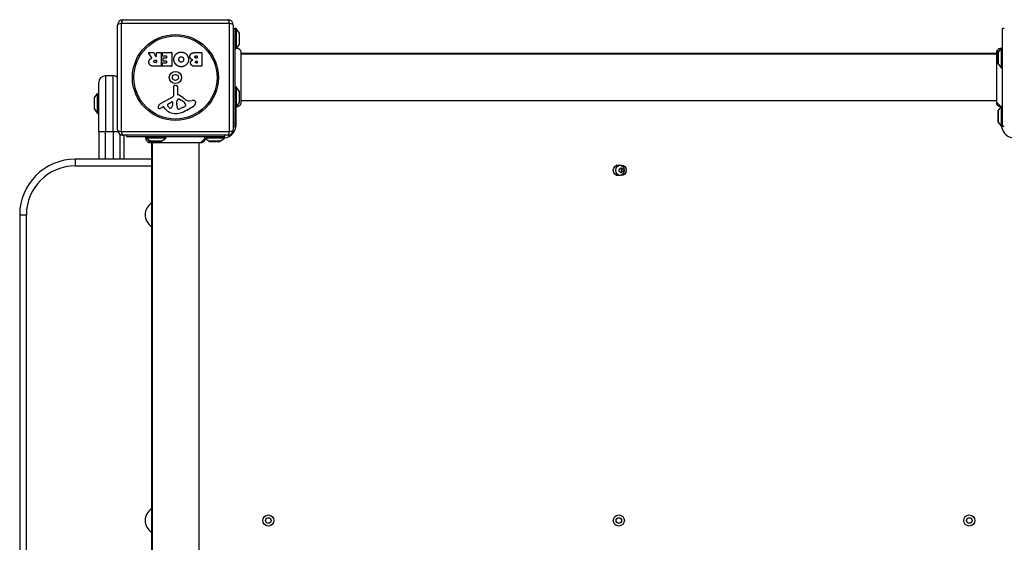
# Model space of a CAD drawing. Units: millimetres. Extents: x -3893 to 4823, y -2534 to 2004.
# Drawn here: x -2466 to -1581, y -20 to 450 of the extents above; entities that cross this region are included whole.
import ezdxf

# ---------------------------------------------------------------- set-up
doc = ezdxf.new("R2010")
doc.units = ezdxf.units.MM
doc.header["$LTSCALE"] = 50
doc.layers.add('SW_Toestellen', color=2, linetype='Continuous')

msp = doc.modelspace()

# ---------------------------------------------------------------- linework, layer by layer
at = {"layer": 'SW_Toestellen'}
for p, q in [((-2377.749999999998, 351.5000000000009), (-2377.749999999998, 445.5)), ((-2374.404929577464, 447.1549295774657), (-2374.404929577464, 349.8450704225361)), ((-2277.095070422534, 447.1549295774657), (-2374.404929577464, 447.1549295774657)), ((-2372.749999999999, 450.5), (-2278.749999999999, 450.5)), ((-2277.095070422534, 349.8450704225361), (-2277.095070422534, 447.1549295774657)), ((-2273.749999999999, 445.5), (-2273.749999999999, 351.5000000000009)), ((-2273.749999999998, 442.5000000000009), (-2272.249999999998, 442.5000000000009)), ((-2272.249999999998, 442.5000000000009), (-2272.249999999998, 354.5000000000018)), ((-2271.249999999999, 442.5000000000018), (-2272.249999999997, 442.5000000000018)), ((-2271.249999999998, 442.5000000000018), (-2271.249999999998, 424.7125613218886)), ((-2268.348769089318, 438.5983517325503), (-2271.249999999998, 442.5000000000009)), ((-1582.25, 354.5000000000018), (-1582.25, 442.5000000000009)), ((-1580.75, 442.5000000000009), (-1582.25, 442.5000000000009)), ((-2272.249999999998, 439.1249793590505), (-2272.249999999998, 424.5000000000009)), ((-2268.348769089318, 438.5983517325503), (-2268.348769089318, 428.4016482674533)), ((-2268.249999999998, 428.7000000000016), (-2268.249999999998, 438.300000000002)), ((-2268.348769089318, 428.4016482674533), (-2271.020936651757, 424.8080501495142)), ((-1586.151230910679, 421.0983517325494), (-1583.249999999999, 425.0000000000009)), ((-1583.249999999999, 407), (-1583.249999999999, 425.0000000000009)), ((-1583.249999999999, 425.0000000000009), (-1582.249999999999, 425.0000000000009)), ((-2347.125975163784, 416.0345390785096), (-2349.876541704909, 420.5843483946546)), ((-2349.705387297879, 420.8878190134501), (-2345.26846477115, 420.887819013451)), ((-2345.092545883548, 420.7829638766043), (-2343.301440564529, 417.4712847711289)), ((-2342.925521676926, 417.5664296342829), (-2342.925521676926, 420.6878190134512)), ((-2342.725521676927, 420.8878190134519), (-2338.874945662807, 420.8878190134519)), ((-2338.674945662808, 420.6878190134521), (-2338.674945662806, 408.7993690107814)), ((-2337.44725885764, 417.8912005396187), (-2337.44725885764, 420.6878190134521)), ((-2337.24725885764, 420.8878190134528), (-2329.285090241307, 420.8878190134537)), ((-2333.697813569316, 417.6912005396198), (-2337.247258857639, 417.6912005396189)), ((-2336.914489112, 413.3163298977206), (-2336.914489112, 416.1129483715531)), ((-2336.714489112, 416.3129483715538), (-2333.697813569316, 416.3129483715538)), ((-2333.497813569316, 416.5129483715536), (-2333.497813569316, 417.49120053962)), ((-2329.085090241309, 420.6878190134539), (-2329.085090241307, 408.7993690107833)), ((-2307.855374072698, 420.8878190134574), (-2302.13699711571, 420.8878190134583)), ((-2307.253112621106, 417.9807493144281), (-2306.364409227845, 417.9807493144281)), ((-2306.364409227845, 416.0233995967546), (-2307.183620915152, 416.0233995967546)), ((-2306.164409227844, 417.7807493144273), (-2306.164409227844, 416.2233995967545)), ((-2301.93699711571, 420.6878190134576), (-2301.936997115708, 408.7993690107878)), ((-1587.616116523515, 420), (-2266.883883476482, 420)), ((-1587.616116523515, 419.5000000000018), (-2266.883883476483, 419.5000000000018)), ((-1586.249999999999, 420.8000000000011), (-1586.249999999999, 411.2000000000007)), ((-1586.151230910679, 410.9016482674524), (-1586.151230910679, 421.0983517325494)), ((-2338.874945662806, 408.5993690107816), (-2345.010272855511, 408.5993690107798)), ((-2343.944733364236, 414.0081401241141), (-2343.125521676925, 414.0081401241141)), ((-2343.125521676925, 411.8886430925513), (-2343.875241658281, 411.8886430925513)), ((-2342.925521676925, 413.8081401241152), (-2342.925521676925, 412.0886430925511)), ((-2337.331439347717, 408.7993690107814), (-2337.331439347718, 411.5844055336229)), ((-2337.131439347717, 411.7844055336227), (-2333.697813569315, 411.7844055336236)), ((-2329.285090241307, 408.5993690107825), (-2337.131439347716, 408.5993690107816)), ((-2333.697813569316, 413.1163298977208), (-2336.714489112, 413.1163298977199)), ((-2333.497813569316, 411.9844055336234), (-2333.497813569316, 412.9163298977201)), ((-2302.136997115708, 408.5993690107871), (-2308.550291132226, 408.5993690107862)), ((-2306.998309699278, 413.1742396526852), (-2306.34124532586, 413.1742396526852)), ((-2306.34124532586, 411.5064387098164), (-2306.928817993326, 411.5064387098164)), ((-2306.14124532586, 412.9742396526854), (-2306.141245325859, 411.7064387098162)), ((-1586.151230910679, 410.9016482674524), (-1583.249999999999, 407)), ((-2388.749999999998, 399.9999999999991), (-2388.749999999998, 349.9999999999991)), ((-2381.749999999997, 399.9999999999991), (-2388.749999999997, 399.9999999999991)), ((-2381.749999999997, 349.9999999999991), (-2381.749999999997, 399.9999999999991)), ((-1583.249999999999, 407.0000000000009), (-1582.249999999999, 407.0000000000009)), ((-2394.749999999998, 349.9999999999991), (-2394.749999999998, 393.9999999999991)), ((-2327.280121088449, 382.3483632264888), (-2327.337116951163, 390.7002357699312)), ((-2326.316398239278, 391.6021872950569), (-2325.029666095501, 391.4336866659369)), ((-2323.981494026423, 390.239304876678), (-2323.981494026422, 383.498624625473)), ((-2271.249999999999, 390.0000000000009), (-2272.249999999997, 390.0000000000009)), ((-2271.249999999998, 390.0000000000018), (-2271.249999999998, 372.0000000000009)), ((-2268.348769089318, 386.0983517325494), (-2271.249999999998, 390.0000000000009)), ((-2398.651230910677, 380.0983517325476), (-2395.749999999997, 383.9999999999991)), ((-2395.749999999997, 365.9999999999991), (-2395.749999999997, 384)), ((-2395.749999999997, 384), (-2394.749999999997, 384)), ((-2339.125024397406, 374.949917072583), (-2328.061716288061, 381.0179011843347)), ((-2268.348769089318, 386.0983517325494), (-2268.348769089318, 375.9016482674533)), ((-2268.249999999998, 376.2000000000007), (-2268.249999999998, 385.800000000002)), ((-2398.749999999997, 379.8000000000002), (-2398.749999999997, 370.1999999999989)), ((-2398.651230910677, 369.9016482674515), (-2398.651230910677, 380.0983517325476)), ((-2336.761528632625, 372.014438313382), (-2337.696179918041, 371.5018023916591)), ((-2335.018682290311, 370.3936998481322), (-2336.270613190952, 371.9195148958015)), ((-2332.485405483534, 374.3646941251764), (-2329.018543925299, 376.5728036005457)), ((-2328.296267369953, 376.1622818617261), (-2328.381891707828, 373.3095357492221)), ((-2324.611915421675, 373.9537063263797), (-2324.611915421675, 375.1886989926479)), ((-2324.604357114847, 375.401926026504), (-2324.493536734865, 376.9631361190723)), ((-2322.232160788541, 378.9820310397108), (-2320.648441641861, 378.1147084658232)), ((-2316.656754417625, 374.0745092140714), (-2316.656754417625, 373.3072243008219)), ((-2313.165623946026, 377.4922619046647), (-2310.675226804587, 377.8831049560495)), ((-2271.249999999999, 372.0000000000009), (-2272.249999999997, 372.0000000000009)), ((-2268.348769089318, 375.9016482674533), (-2271.249999999998, 372.0000000000018)), ((-2271.249999999999, 356), (-2271.249999999999, 372.0000000000009)), ((-1587.616116523515, 377.5000000000018), (-2266.883883476481, 377.5000000000018)), ((-1586.151230910679, 368.5983517325494), (-1583.508427614942, 372.1524600463945)), ((-1583.249999999999, 354.5000000000009), (-1583.249999999999, 372.2650160316334)), ((-2398.651230910677, 369.9016482674515), (-2395.749999999997, 366)), ((-2395.749999999997, 365.9999999999991), (-2394.749999999997, 365.9999999999991)), ((-2318.479221682623, 371.6938464045979), (-2321.894041215108, 370.2671291077968)), ((-1586.249999999998, 368.300000000002), (-1586.249999999998, 358.7000000000007)), ((-1586.151230910679, 358.4016482674533), (-1586.151230910679, 368.5983517325494)), ((-2273.749999999998, 354.5000000000018), (-2272.249999999998, 354.5000000000018)), ((-2271.25, 356), (-2272.249999999999, 356)), ((-1586.151230910679, 358.4016482674533), (-1583.249999999998, 354.5000000000009)), ((-1583.249999999998, 354.5000000000009), (-1582.249999999999, 354.5000000000009)), ((-1580.75, 354.5000000000009), (-1582.25, 354.5000000000009)), ((-2394.749999999997, 349.9999999999991), (-2394.749999999997, 324.9999999999991)), ((-2394.749999999998, 349.9999999999991), (-2388.749999999998, 349.9999999999991)), ((-2388.749999999997, 324.9999999999991), (-2388.749999999997, 349.9999999999991)), ((-2388.749999999997, 349.9999999999991), (-2381.749999999997, 349.9999999999991)), ((-2381.749999999998, 349.9999999999991), (-2377.519696007084, 349.9999999999991)), ((-2381.749999999997, 349.9999999999991), (-2381.749999999997, 324.9999999999991)), ((-2375.749999999997, 347.4999999999991), (-2375.749999999997, 325)), ((-2374.404929577464, 349.8450704225361), (-2277.095070422534, 349.8450704225361)), ((-2278.749999999999, 346.5000000000009), (-2372.749999999999, 346.5000000000009)), ((-2371.749999999997, 325), (-2371.749999999997, 346.5)), ((-2369.749999999999, 346.5), (-2369.749999999999, 345)), ((-2281.75, 346.5), (-2281.75, 345)), ((-2281.75, 345), (-2369.749999999999, 345)), ((-2352.249999999999, 344.0000000000009), (-2352.249999999999, 345.0000000000009)), ((-2334.25, 344.0000000000009), (-2352.25, 344.0000000000009)), ((-2348.348351732549, 341.0987690893198), (-2352.25, 344.0000000000009)), ((-2338.151648267451, 341.0987690893198), (-2348.348351732549, 341.0987690893198)), ((-2348.05, 341.0000000000018), (-2338.45, 341.0000000000018)), ((-2347.249999999999, 339.6338834764838), (-2347.249999999999, -339.6338834764829)), ((-2346.75, 339.6338834764847), (-2346.75, -339.633883476482)), ((-2338.151648267452, 341.0987690893198), (-2334.25, 344.0000000000009)), ((-2334.25, 344.0000000000009), (-2334.25, 345.0000000000009)), ((-2304.75, 339.6338834764838), (-2304.75, -339.6338834764811)), ((-2281.749999999999, 344.0000000000009), (-2299.515016031632, 344.0000000000009)), ((-2295.848351732546, 341.0987690893198), (-2299.402460046392, 343.7415723850581)), ((-2285.651648267451, 341.0987690893198), (-2295.848351732548, 341.0987690893198)), ((-2295.549999999999, 341.0000000000018), (-2285.949999999998, 341.0000000000018)), ((-2285.651648267451, 341.0987690893198), (-2281.749999999999, 344.0000000000009)), ((-2281.749999999999, 344.0000000000009), (-2281.749999999999, 345.0000000000009)), ((-2347.249999999998, 324.9999999999991), (-2415.749999999996, 324.9999999999991)), ((-2415.749999999996, 324.9999999999991), (-2415.749999999996, 318.9999999999982)), ((-2415.749999999996, 318.9999999999982), (-2347.249999999998, 318.9999999999982)), ((-2465.749999999996, 274.9999999999991), (-2459.749999999996, 274.9999999999991)), ((-2465.749999999996, 274.9999999999991), (-2465.749999999996, -274.9999999999982)), ((-2459.749999999996, -274.9999999999982), (-2459.749999999996, 274.9999999999991))]:
    msp.add_line(p, q, dxfattribs=at)
for centre, radius in [((-2325.749999999999, 398.5000000000009), 38.6648290331903), ((-2325.749999999999, 398.5000000000009), 37.34969879396615), ((-2325.749999999999, 398.5000000000009), 5.500000000000001), ((-2325.749999999999, 398.5000000000009), 2.750000000000001), ((-1927.249999999999, 315), 5), ((-1925.250000000006, 315.0000000000009), 4.749999999999996), ((-2242.25, 0), 5), ((-2242.25, 0), 2.5), ((-1927.249999999999, 0), 5), ((-1927.249999999999, 0), 2.5), ((-1612.249999999999, 0), 5), ((-1612.249999999999, 0), 2.5)]:
    msp.add_circle(centre, radius, dxfattribs=at)
for centre, radius, start, end in [((-2372.749999999999, 445.5), 5.000000000000001, 90, 180), ((-2278.749999999999, 445.5), 4.999999999999992, 0, 90), ((-2268.749999999998, 438.300000000002), 0.4999999999999988, 0, 36.63416376679728), ((-2268.749999999998, 428.7000000000016), 0.4999999999999993, 323.3658362332027, 0), ((-2349.705387297879, 420.6878190134503), 0.2000000000000032, 90, 211.1548691638169), ((-2345.26846477115, 420.6878190134512), 0.200000000000018, 28.40652063576063, 90), ((-2343.125521676926, 417.5664296342829), 0.2000000000000017, 208.4065206357606, 0), ((-2342.725521676927, 420.6878190134512), 0.199999999999998, 90, 180), ((-2338.874945662807, 420.6878190134521), 0.2000000000000002, 0, 90), ((-2337.24725885764, 420.6878190134521), 0.199999999999998, 90, 180), ((-2337.247258857639, 417.8912005396187), 0.199999999999998, 180, 270), ((-2336.714489112, 416.1129483715531), 0.2000000000000025, 90, 180), ((-2333.697813569316, 417.49120053962), 0.2000000000000002, 0, 90), ((-2333.697813569316, 416.5129483715536), 0.199999999999998, 270, 0), ((-2329.285090241307, 420.687819013453), 0.1999999999999958, 0, 90), ((-2306.364409227845, 417.7807493144273), 0.199999999999998, 0, 90), ((-2306.364409227845, 416.2233995967545), 0.199999999999998, 270, 0), ((-2302.13699711571, 420.6878190134576), 0.2000000000000002, 0, 90), ((-1585.749999999999, 420.8000000000011), 0.5000000000000006, 143.3658362332027, 180), ((-2343.125521676925, 413.8081401241152), 0.199999999999998, 0, 90), ((-2343.125521676925, 412.0886430925511), 0.199999999999998, 270, 0), ((-2338.874945662806, 408.7993690107814), 0.199999999999998, 270, 0), ((-2337.131439347717, 411.5844055336229), 0.199999999999998, 90, 180), ((-2337.131439347716, 408.7993690107814), 0.199999999999998, 180, 270), ((-2336.714489112, 413.3163298977206), 0.199999999999998, 180, 270), ((-2333.697813569315, 412.9163298977201), 0.2000000000000002, 0, 90), ((-2333.697813569315, 411.9844055336234), 0.2000000000000002, 270, 0), ((-2329.285090241307, 408.7993690107833), 0.1999999999999997, 270, 0), ((-2306.34124532586, 412.9742396526854), 0.199999999999998, 0, 90), ((-2306.34124532586, 411.7064387098162), 0.199999999999998, 270, 0), ((-2302.136997115708, 408.7993690107878), 0.2000000000000002, 270, 0), ((-1585.749999999999, 411.2000000000016), 0.5000000000000006, 180, 216.6341637667973), ((-2388.749999999998, 393.9999999999991), 6.000000000000004, 90, 180), ((-2381.749999999997, 394), 5.999999999999857, 48.18968510424056, 90), ((-2326.433703587486, 390.7064009531014), 0.903434400027584, 82.53943425713801, 180.3909987458668), ((-2325.186073226444, 390.2393048766771), 1.204579200021325, 0, 82.53943425713801), ((-2328.785810027897, 382.3380879212036), 1.505724000033372, 298.7438113037921, 0.390998745814745), ((-2323.5297768265, 383.498624625473), 0.4517171999215737, 180, 248.8339507714554), ((-2329.702234547108, 367.5570672836629), 16.64309150900823, 48.82226944454877, 68.83395077150391), ((-2268.749999999998, 385.800000000002), 0.4999999999999982, 0, 36.63416376679728), ((-2398.249999999997, 379.8000000000002), 0.4999999999999992, 143.3658362332027, 180), ((-2340.026895187614, 371.8940434721117), 1.270807792154983, 162.1674176227483, 252.717933228409), ((-2334.718317670859, 370.18631506776), 6.847305936548691, 157.3888248613344, 162.1674176227483), ((-2337.04342898778, 371.1546976139343), 4.328594481893519, 118.7438113037921, 157.3888248613344), ((-2336.573264260364, 371.6711897619725), 0.3914882398069633, 39.36887047025836, 118.7438113037921), ((-2332.025301773405, 373.6423042784591), 0.8564709654826909, 122.4938288108481, 202.4005613875943), ((-2328.166122412616, 375.23298746409), 5.030622176901486, 202.4005613875744, 236.4074781490278), ((-2331.320134206244, 373.3977262360459), 2.939565706266776, 308.9493303922958, 358.2808001241896), ((-2328.766055805472, 376.1763824238324), 0.4700000000000036, 358.2808001241896, 122.4938288108041), ((-2321.600467421276, 375.1886989926488), 3.011448000398548, 175.9397471333832, 180), ((-2315.374116344897, 374.2268274307344), 9.241835689979322, 181.6934909711387, 202.3905296741978), ((-2321.457994092348, 376.7476622435852), 3.04318059364926, 151.6276952660014, 175.9397471333832), ((-2322.647378779059, 377.3900173421116), 1.691420257795978, 88.15445975189533, 151.6276952660014), ((-2322.618831523051, 378.2759755718344), 0.8050022239992047, 61.29271703461006, 88.15445975189533), ((-2326.369203372499, 367.6686758602118), 11.90994172849828, 37.86860898732117, 61.29271703463509), ((-2331.826133605377, 400.9588697146282), 35.79469920645959, 288.8322576500574, 311.0230243778047), ((-2306.148580853553, 394.4832985814855), 19.13115249725609, 228.8222694445487, 239.4321876509358), ((-2320.599344171726, 376.7683175021857), 5.499561463340606, 292.6752534618449, 307.5187321398097), ((-2318.313325036054, 373.7911352450355), 1.745963498594509, 307.5187321398097, 339.0674783873408), ((-2318.131240794907, 374.0745092140714), 1.474486377282124, 0, 37.86860898732117), ((-2317.048242657624, 373.3072243008219), 0.3914882399988652, 339.0674783873408, 0), ((-2313.799309860819, 381.5300197340039), 4.087180706427395, 239.4321876509358, 278.9192497707307), ((-2310.019234582947, 373.7032144660079), 4.23105309628609, 68.97886120426736, 98.91924977073074), ((-2309.133375755259, 376.008413194887), 1.761501104077664, 356.8903496098139, 68.97886120426736), ((-2310.168340244035, 376.0646397010814), 2.797991776020725, 311.0230243778047, 356.8903496098659), ((-2268.749999999998, 376.2000000000007), 0.4999999999999993, 323.3658362332027, 0), ((-2398.249999999997, 370.1999999999989), 0.4999999999999991, 180, 216.6341637667973), ((-2340.043736173238, 371.8399136257231), 1.214118647984026, 252.7179332283438, 276.8811068990218), ((-2340.234977450365, 373.4246276026724), 2.810330292727826, 276.8811068990736, 290.2655177502115), ((-2343.292118662601, 381.7044649813961), 11.63653102745226, 290.2655177502115, 298.7438113037921), ((-2325.947701184757, 377.8364377884309), 11.73358624911002, 219.368870470185, 272.1302349114176), ((-2330.257942187021, 372.0836539038755), 1.249879942618865, 236.4074781490278, 308.9493303923692), ((-2326.193462092514, 384.4434903322763), 18.34520796703338, 272.1302349114176, 288.8322576500574), ((-2322.955214671296, 371.1035900286497), 1.042587937635609, 202.3905296741496, 268.8881111608121), ((-2322.923621071259, 372.7314080584483), 2.67071253166968, 268.8881111608121, 292.6752534618449), ((-1585.749999999999, 368.3000000000011), 0.5000000000000011, 143.3658362332027, 180), ((-2283.249999999999, 356), 12.00000000000001, 277.1807557814561, 0), ((-1585.749999999999, 358.7000000000007), 0.5000000000000009, 180, 216.6341637667973), ((-1571.25, 356), 12.00000000000012, 187.1807557814561, 270), ((-2372.749999999999, 351.5000000000009), 5.000000000000001, 180, 270), ((-2278.749999999999, 351.5000000000009), 4.999999999999992, 270, 0), ((-2348.05, 341.5000000000009), 0.5000000000000006, 233.3658362332028, 270), ((-2338.45, 341.5000000000009), 0.5000000000000006, 270, 306.6341637667973), ((-2295.549999999999, 341.5000000000009), 0.5000000000000011, 233.3658362332028, 270), ((-2285.949999999998, 341.5000000000009), 0.5000000000000008, 270, 306.6341637667973), ((-2415.749999999996, 274.9999999999991), 49.99999999999975, 90, 180), ((-2415.749999999996, 274.9999999999991), 43.99999999999982, 90, 180), ((-1926.34025208745, 315.6294573361702), 0.7119999999999977, 115.9507343398586, 184.0492656601134), ((-1926.34025208745, 314.3705426638307), 0.7119999999999999, 175.9507343398346, 244.0492656601882), ((-1935.232033221836, 315.0000000000009), 8.202033221829767, 355.9507343398346, 4.049265660165366), ((-1930.241016610921, 323.6446943515257), 8.202033221830142, 295.9507343398586, 304.0492656601477), ((-1930.241016610921, 306.3553056484761), 8.202033221829582, 55.95073433985235, 64.0492656601414), ((-1925.250000000006, 316.2589146723412), 0.7119999999999983, 55.95073433985235, 124.0492656601908), ((-1925.250000000006, 313.7410853276606), 0.7119999999999983, 235.9507343398523, 304.0492656601908), ((-1920.258983389092, 323.6446943515257), 8.202033221829936, 235.9507343398523, 244.0492656601414), ((-1920.258983389092, 306.3553056484761), 8.202033221830032, 115.9507343398586, 124.0492656601476), ((-1927.249999999999, 315), 2.499999999999803, 345.6260393986041, 14.37396060139593), ((-1924.159747912562, 315.6294573361702), 0.7119999999999987, 355.9507343398346, 64.04926566018825), ((-1924.159747912562, 314.3705426638307), 0.7119999999999982, 295.9507343398586, 4.049265660113386), ((-1915.267966778177, 315.0000000000009), 8.202033221829767, 175.9507343398346, 184.0492656601654), ((-2340.749999999997, 275.0000000000009), 12.32499999999998, 121.8288293732108, 238.1711706267892), ((-2340.749999999997, 9.094947017729282e-13), 12.32499999999998, 121.8288293732108, 238.1711706267892)]:
    msp.add_arc(centre, radius, start, end, dxfattribs=at)
for centre, major_axis, ratio, start_param, end_param in [((-2372.749999999999, 445.5), (-4.99999999999999, 2.775557561562891e-14), 0.3507560358910565, 5.049737169566233, 6.28318530717958), ((-2372.749999999999, 445.5), (-3.642919299551294e-14, 4.999999999999988), 0.3507560358910595, 0, 1.233448137613346), ((-2278.749999999999, 445.5), (8.74300631892311e-15, 5.000000000000001), 0.3507560358910577, 5.049737169566233, 6.283185307179571), ((-2278.749999999999, 445.5), (4.999999999999968, 2.29850860566927e-14), 0.3507560358910591, 0, 1.233448137613348), ((-2372.749999999999, 351.5000000000009), (-5.000000000000004, 1.170938346284345e-14), 0.3507560358910575, 0, 1.233448137613354), ((-2372.749999999999, 351.5000000000009), (-2.650657471292561e-14, -5.000000000000001), 0.3507560358910582, 5.049737169566239, 6.283185307179604), ((-2278.749999999999, 351.5000000000009), (1.778091562876227e-14, -5.000000000000009), 0.3507560358910599, 0, 1.233448137613348), ((-2278.749999999999, 351.5000000000009), (5.000000000000009, 7.771561172376096e-15), 0.3507560358910566, 5.049737169566232, 6.283185307179575)]:
    msp.add_ellipse(centre, major_axis=major_axis, ratio=ratio, start_param=start_param, end_param=end_param, dxfattribs=at)
for points, knots in [([(-2271.249999999999, 424.7125613218877), (-2271.167407434159, 424.749454408694), (-2271.104168204254, 424.7751225541269), (-2271.048513492347, 424.7973099835808), (-2271.03646105252, 424.8020143999556), (-2271.025678719429, 424.8062125735423), (-2271.023283429654, 424.8071409037193), (-2271.021295445132, 424.8079112632995), (-2271.0209366667, 424.8080501880895), (-2271.020936658851, 424.8080501678232)], [0.2630768539109303, 0.2630768539109303, 0.2630768539109303, 0.2630768539109303, 0.3611112716293512, 0.3611112716293512, 0.4034408705765987, 0.4034408705765987, 0.4239356695944924, 0.4239356695944924, 0.4355092772024587, 0.4355092772024587, 0.4355092772024587, 0.4355092772024587]), ([(-2271.020936651569, 424.8080501495278), (-2270.60517801793, 424.8407206760157), (-2270.178807659775, 424.8046999965391), (-2269.364982931198, 424.601652805819), (-2268.967363376501, 424.4304564313252), (-2268.256630595333, 423.9744515049842), (-2267.934326103908, 423.6831112419277), (-2267.417403511126, 423.0258721373384), (-2267.21340783594, 422.652860886833), (-2267.015304977178, 422.0739836048151), (-2266.96626007791, 421.8803873466832), (-2266.900886713229, 421.4898132132603), (-2266.884219817841, 421.2915551839169), (-2266.88388598595, 421.0923983643152), (-2266.883884393156, 421.0908678710484), (-2266.883883647868, 421.0890285085397), (-2266.883883562331, 421.0887196393633), (-2266.883883493448, 421.0882563355963), (-2266.88388348039, 421.0881019010058), (-2266.883883477236, 421.0879474664152)], [0.127147855493944, 0.127147855493944, 0.1271478555219895, 0.1271478555219895, 0.2522599429479076, 0.2522599429479076, 0.3787795239290129, 0.3787795239290129, 0.5055924164224741, 0.5055924164224741, 0.6296290778005643, 0.6296290778005643, 0.689143304531944, 0.689143304531944, 0.7484312863059411, 0.7484312863059411, 0.7488904343490231, 0.7488904343490231, 0.7489830951038473, 0.7489830951038473, 0.7490294254809878, 0.7490294254809878, 0.7490294254809878, 0.7490294254809878]), ([(-1587.616116519349, 421.0880471778519), (-1587.616116514659, 421.0881448341024), (-1587.616116506008, 421.0882424903548), (-1587.61611632526, 421.0896422301103), (-1587.61611545312, 421.0909443137161), (-1587.616112044322, 421.0937603901493), (-1587.616109259867, 421.0952743831685), (-1587.615115903781, 421.4977983946383), (-1587.545371290698, 421.9039777214539), (-1587.276922797621, 422.6731681462143), (-1587.070552402944, 423.0451330538872), (-1586.549466187649, 423.6994578200683), (-1586.225369086224, 423.9889079459053), (-1585.511674098432, 424.4408414948521), (-1585.112811437638, 424.6097566839144), (-1584.305245919553, 424.8060469392622), (-1583.887274912556, 424.8400899496919), (-1583.452314882518, 424.8059507273128), (-1583.425212238512, 424.8035269785933), (-1583.3981172564, 424.8008081898333)], [0, 0, 0, 0, 2.92968755756497e-05, 2.92968755756497e-05, 0.0004199219304098782, 0.0004199219304098782, 0.0008741204246268911, 0.0008741204246268911, 0.1211774930842206, 0.1211774930842206, 0.245280882336316, 0.245280882336316, 0.3721166428928402, 0.3721166428928402, 0.4987062207370833, 0.4987062207370833, 0.6214402754087148, 0.6214402754087148, 0.629595541467159, 0.629595541467159, 0.629595541467159, 0.629595541467159]), ([(-2347.228101931772, 415.7433580842726), (-2347.203659258184, 415.752346506174), (-2347.181205908548, 415.7660231915388), (-2347.142805520626, 415.8012134499777), (-2347.127225610978, 415.8223905850009), (-2347.105060253101, 415.8695248717968), (-2347.098686717776, 415.8950313940986), (-2347.096386745152, 415.9408499784931), (-2347.098344416251, 415.9606965290068), (-2347.108035053221, 415.999161216896), (-2347.115714339762, 416.0175662868942), (-2347.125975163784, 416.0345390785096)], [0, 0, 0, 0, 0.007812889467739136, 0.007812889467739136, 0.01562577893547775, 0.01562577893547775, 0.02343866840321642, 0.02343866840321642, 0.02938866124650731, 0.02938866124650731, 0.03533865408979855, 0.03533865408979855, 0.03533865408979855, 0.03533865408979855]), ([(-2272.249999999998, 424.5000000000009), (-2272.249999999998, 424.5000000000009), (-2272.249911557413, 424.5000289445206), (-2272.249399360164, 424.5001965193887), (-2272.248746222053, 424.5004102014245), (-2272.245862780263, 424.5013521479787), (-2272.242716923742, 424.5023790163759), (-2272.224251817831, 424.5083671993943), (-2272.197348925373, 424.5170824303841), (-2272.099335652936, 424.5468918248635), (-2272.01385983999, 424.5719888070589), (-2271.808734153195, 424.6218698802013), (-2271.702464785165, 424.6451634181813), (-2271.478807960395, 424.6839753836757), (-2271.369318681405, 424.6998975619199), (-2271.249999999999, 424.7125613218877)], [0.2049161229399142, 0.2049161229399142, 0.2049161229399142, 0.2049161229399142, 0.2081365773675976, 0.2081365773675976, 0.2142408341632172, 0.2142408341632172, 0.2262553465153281, 0.2262553465153281, 0.2647955646234247, 0.2647955646234247, 0.3196509674866231, 0.3196509674866231, 0.361072228676915, 0.361072228676915, 0.3937641996246781, 0.3937641996246781, 0.3937641996246781, 0.3937641996246781]), ([(-2266.883883477236, 421.0879474664152), (-2266.883882217838, 421.0262923207056), (-2266.883883476482, 421.0260623456543), (-2266.883883476482, 420.5940649826816), (-2266.883883476482, 419.8896762362901), (-2266.883883476482, 417.7370728769138), (-2266.883883476482, 416.2708023304522), (-2266.883883476482, 412.808897200739), (-2266.883883476482, 410.7659658511075), (-2266.883883476482, 406.3729351439752), (-2266.883883476482, 403.9670748199214), (-2266.883883476482, 399.1113092975247), (-2266.883883476483, 396.5983075481272), (-2266.883883476483, 391.7905595631664), (-2266.883883476482, 389.4350638622254), (-2266.883883476482, 385.1810072571525), (-2266.883883476482, 383.2299006564235), (-2266.883883476482, 379.9618952257833), (-2266.883883476482, 378.6089990555502), (-2266.883883476482, 376.9537190174824), (-2266.883883476482, 376.449423654386), (-2266.883883476482, 376.0726950748913), (-2266.883883476482, 376.0026439851035), (-2266.883883476482, 375.9088402448824), (-2266.883882820786, 375.90876623655), (-2266.883883477936, 375.885204457737)], [0, 0, 0, 0, 0.2922928159996609, 0.2922928159996609, 1.025913235958345, 1.025913235958345, 1.762120745368068, 1.762120745368068, 2.498489980712311, 2.498489980712311, 3.233904990668967, 3.233904990668967, 3.968628947392117, 3.968628947392117, 4.702960798849239, 4.702960798849239, 5.437014995682077, 5.437014995682077, 6.177864739452465, 6.177864739452465, 6.719036755097351, 6.719036755097351, 6.897184856130651, 6.897184856130651, 7.076458365404304, 7.076458365404304, 7.076458365404304, 7.076458365404304]), ([(-1587.616116523035, 375.8852487926069), (-1587.616116837507, 375.9048581711131), (-1587.616116523515, 375.9049012609212), (-1587.616116523515, 375.9830479019456), (-1587.616116523515, 376.0414486509189), (-1587.616116523515, 376.2719392522695), (-1587.616116523515, 376.5008197883753), (-1587.616116523515, 377.4938062154961), (-1587.616116523515, 378.5846311086189), (-1587.616116523515, 381.4086315116583), (-1587.616116523515, 383.1729006494661), (-1587.616116523515, 387.1357611920675), (-1587.616116523515, 389.3830386278514), (-1587.616116523515, 394.0594941569725), (-1587.616116523515, 396.5496687847854), (-1587.616116523515, 401.4456316895075), (-1587.616116523515, 403.9144280222872), (-1587.616116523515, 408.5437341301922), (-1587.616116523515, 410.7591431543342), (-1587.616116523515, 414.1396505785669), (-1587.616116523515, 415.4551272999634), (-1587.616116523515, 416.9480898520442), (-1587.616116523515, 417.2998106584027), (-1587.616116523515, 418.4077920568825), (-1587.616116523515, 419.070209257341), (-1587.616116523515, 420.4434733470989), (-1587.616116523515, 420.9428824856877), (-1587.616116523515, 421.0786396957501), (-1587.616116965435, 421.0787593401683), (-1587.616116519349, 421.0880471778519)], [0, 0, 0, 0, 0.1635940412600304, 0.1635940412600304, 0.3263333013277421, 0.3263333013277421, 0.6457327792809079, 0.6457327792809079, 1.381658183297622, 1.381658183297622, 2.118223846588176, 2.118223846588176, 2.853948359160484, 2.853948359160484, 3.588890890349969, 3.588890890349969, 4.323078078846541, 4.323078078846541, 5.066079269410564, 5.066079269410564, 5.625188607731244, 5.625188607731244, 5.810345462439988, 5.810345462439988, 6.246806416431432, 6.246806416431432, 6.965900049539279, 6.965900049539279, 7.079041404984487, 7.079041404984487, 7.079041404984487, 7.079041404984487]), ([(-1587.61506733386, 419.5890028676786), (-1587.615475171435, 419.8046383514557), (-1587.594654471796, 420.0202713084618), (-1587.552095941521, 420.2322765193385), (-1587.444212453947, 420.7696978396934), (-1587.198815694315, 421.2826724808601), (-1586.842041312497, 421.7165667727159), (-1586.324993583409, 422.3453789007763), (-1585.571955887576, 422.8018435492741), (-1584.746075456927, 422.9880303842247)], [0.180981292992531, 0.180981292992531, 0.180981292992531, 0.180981292992531, 0.2561444904736387, 0.2561444904736387, 0.2561444904736387, 0.4466789809472775, 0.4466789809472775, 0.4466789809472775, 0.7228070625388197, 0.7228070625388197, 0.7228070625388197, 0.7228070625388197]), ([(-2266.883883477936, 375.885204457737), (-2266.883883482476, 375.88504169732), (-2266.88388349764, 375.8848789369022), (-2266.883883729731, 375.8834140930003), (-2266.883884615985, 375.8821120094426), (-2266.883889314609, 375.8782057607341), (-2266.883895166842, 375.8756015964382), (-2266.884068389841, 375.8229771544957), (-2266.885236939267, 375.7729501066779), (-2266.905035314559, 375.3172474308767), (-2266.990760781324, 374.9092000919281), (-2267.285330797197, 374.151043310947), (-2267.498349311547, 373.7912203311416), (-2268.022067798431, 373.1669131379358), (-2268.33964791194, 372.8943795552441), (-2269.035565671177, 372.471546601535), (-2269.422737448531, 372.3154854735831), (-2270.213917926987, 372.1383809008585), (-2270.627909403996, 372.1142180417855), (-2271.061688801908, 372.1595970154303), (-2271.093566580521, 372.1633579275976), (-2271.12541899334, 372.167539669801)], [0, 0, 0, 0, 4.882812510106725e-05, 4.882812510106725e-05, 0.0004394531762504478, 0.0004394531762504478, 0.00122070358546943, 0.00122070358546943, 0.01622687128808236, 0.01622687128808236, 0.1380604689889719, 0.1380604689889719, 0.2602383216176141, 0.2602383216176141, 0.3825265141759828, 0.3825265141759828, 0.5045291955626323, 0.5045291955626323, 0.625754662475908, 0.625754662475908, 0.6353731620156277, 0.6353731620156277, 0.6353731620156277, 0.6353731620156277]), ([(-1583.508427615252, 372.1524600463645), (-1583.91552768335, 372.114089428479), (-1584.334383366628, 372.1436620878139), (-1585.127561623815, 372.3330096103045), (-1585.512387703287, 372.4944481517105), (-1586.202229808804, 372.9269408072814), (-1586.515970970775, 373.2039173102994), (-1587.030845670368, 373.8355084819204), (-1587.238761310296, 374.1982564800819), (-1587.522605544059, 374.9603967088633), (-1587.602574127372, 375.3695565848866), (-1587.615237064985, 375.8004379775739), (-1587.615720956027, 375.8254416081536), (-1587.616041443542, 375.8598226963823), (-1587.616093585189, 375.8691994687206), (-1587.616113628774, 375.8803343709906), (-1587.616115553863, 375.882092506421), (-1587.616116360413, 375.8841613420409), (-1587.616116442826, 375.8844720421994), (-1587.616116508373, 375.8849380924421), (-1587.616116520544, 375.8850934425245), (-1587.616116523034, 375.8852487926069)], [0.1310397739046718, 0.1310397739046718, 0.1310397739514934, 0.1310397739514934, 0.25371107975202, 0.25371107975202, 0.3756794699850995, 0.3756794699850995, 0.4979729934634705, 0.4979729934634705, 0.6201386747443228, 0.6201386747443228, 0.7419571629563054, 0.7419571629563054, 0.7494589021248107, 0.7494589021248107, 0.7522719375345452, 0.7522719375345452, 0.7527993782177884, 0.7527993782177884, 0.7528925882674332, 0.7528925882674332, 0.752939193291999, 0.752939193291999, 0.752939193291999, 0.752939193291999]), ([(-1583.249999999998, 372.2650160316325), (-1583.346017925995, 372.2199481263942), (-1583.419079184147, 372.1891580161509), (-1583.479929863124, 372.163979006431), (-1583.492385422061, 372.1589331428704), (-1583.50352614272, 372.1544312485767), (-1583.506000724079, 372.1534359029156), (-1583.508056354165, 372.1526091946316), (-1583.508427598465, 372.1524600054099), (-1583.508427607156, 372.1524600270268)], [0.2558093356389275, 0.2558093356389275, 0.2558093356389275, 0.2558093356389275, 0.3633052595018378, 0.3633052595018378, 0.4061527766788967, 0.4061527766788967, 0.426887479340595, 0.426887479340595, 0.4386091615000487, 0.4386091615000487, 0.4386091615000487, 0.4386091615000487]), ([(-1582.249999999999, 372.5000000000009), (-1582.249999999999, 372.5000000000009), (-1582.250000412511, 372.4999998537814), (-1582.250021617074, 372.4999923376572), (-1582.250293695203, 372.4998958724618), (-1582.251580284403, 372.4994401081694), (-1582.252876745852, 372.4989809638791), (-1582.259436825558, 372.49666384186), (-1582.267736554451, 372.4937359487403), (-1582.304896198842, 372.4808540415206), (-1582.346474697432, 372.4665759158352), (-1582.483682139686, 372.4234285883476), (-1582.592783556351, 372.3909979895107), (-1582.812383584581, 372.3392495667176), (-1582.897029845002, 372.3212046986046), (-1583.071172540195, 372.2899653340437), (-1583.157529093446, 372.2765371367113), (-1583.249999999998, 372.2650160316325)], [0.2125931373694092, 0.2125931373694092, 0.2125931373694092, 0.2125931373694092, 0.2128202875897743, 0.2128202875897743, 0.2184313058263041, 0.2184313058263041, 0.226598866151564, 0.226598866151564, 0.2476801797892188, 0.2476801797892188, 0.2922178842307576, 0.2922178842307576, 0.3507038028529821, 0.3507038028529821, 0.3811064539318392, 0.3811064539318392, 0.406836013034322, 0.406836013034322, 0.406836013034322, 0.406836013034322]), ([(-2348.338047177849, 339.6338834806511), (-2348.338144834101, 339.6338834853414), (-2348.338242490353, 339.6338834939916), (-2348.339642230109, 339.63388367474), (-2348.340944313714, 339.6338845468799), (-2348.343760390148, 339.633887955677), (-2348.345274383167, 339.6338907401332), (-2348.747798394636, 339.6348840962191), (-2349.15397772145, 339.7046287093008), (-2349.923168146211, 339.9730772023777), (-2350.295133053885, 340.1794475970555), (-2350.949457820066, 340.7005338123508), (-2351.238907945902, 341.0246309137747), (-2351.690841494849, 341.7383259015651), (-2351.859756683913, 342.1371885623603), (-2352.05604693926, 342.9447540804458), (-2352.09008994969, 343.3627250874433), (-2352.055950727311, 343.7976851174817), (-2352.053526978591, 343.8247877614876), (-2352.050808189832, 343.851882743601)], [0, 0, 0, 0, 2.92968755969685e-05, 2.92968755969685e-05, 0.0004199219305022465, 0.0004199219305022465, 0.0008741204246695215, 0.0008741204246695215, 0.1211774930840984, 0.1211774930840984, 0.2452808823363814, 0.2452808823363814, 0.3721166428926109, 0.3721166428926109, 0.4987062207369992, 0.4987062207369992, 0.6214402754087441, 0.6214402754087441, 0.6295955414672527, 0.6295955414672527, 0.6295955414672527, 0.6295955414672527]), ([(-2346.839002867677, 339.6349326661402), (-2347.054638351454, 339.6345248285652), (-2347.27027130846, 339.6553455282037), (-2347.482276519337, 339.6979040584793), (-2348.019697839692, 339.8057875460527), (-2348.532672480858, 340.0511843056847), (-2348.966566772715, 340.4079586875032), (-2349.595378900774, 340.9250064165908), (-2350.051843549272, 341.6780441124238), (-2350.238030384223, 342.5039245430744)], [0.180981292992531, 0.180981292992531, 0.180981292992531, 0.180981292992531, 0.2561444904736387, 0.2561444904736387, 0.2561444904736387, 0.4466789809472775, 0.4466789809472775, 0.4466789809472775, 0.72280706253889, 0.72280706253889, 0.72280706253889, 0.72280706253889]), ([(-2303.1352487926, 339.6338834769649), (-2303.154858171109, 339.6338831624926), (-2303.154901260921, 339.6338834764847), (-2303.233047901944, 339.6338834764847), (-2303.291448650918, 339.6338834764847), (-2303.521939252268, 339.6338834764847), (-2303.750819788374, 339.6338834764847), (-2304.743806215495, 339.6338834764847), (-2305.834631108619, 339.6338834764847), (-2308.658631511659, 339.6338834764847), (-2310.422900649468, 339.6338834764847), (-2314.38576119207, 339.6338834764847), (-2316.633038627853, 339.6338834764847), (-2321.309494156975, 339.6338834764847), (-2323.799668784788, 339.6338834764847), (-2328.695631689511, 339.6338834764847), (-2331.164428022292, 339.6338834764847), (-2335.793734130198, 339.6338834764847), (-2338.009143154341, 339.6338834764847), (-2341.389650578571, 339.6338834764847), (-2342.705127299966, 339.6338834764847), (-2344.198089852042, 339.6338834764847), (-2344.549810658402, 339.6338834764847), (-2345.657792056881, 339.6338834764847), (-2346.320209257339, 339.6338834764847), (-2347.693473347099, 339.6338834764847), (-2348.192882485686, 339.6338834764847), (-2348.328639695748, 339.6338834764847), (-2348.328759340166, 339.6338830345649), (-2348.338047177849, 339.6338834806511)], [0, 0, 0, 0, 0.1635940412599933, 0.1635940412599933, 0.3263333013277897, 0.3263333013277897, 0.645732779281099, 0.645732779281099, 1.381658183297992, 1.381658183297992, 2.118223846588761, 2.118223846588761, 2.853948359160815, 2.853948359160815, 3.588890890350591, 3.588890890350591, 4.32307807884721, 4.32307807884721, 5.066079269411655, 5.066079269411655, 5.625188607731538, 5.625188607731538, 5.810345462439995, 5.810345462439995, 6.246806416431454, 6.246806416431454, 6.965900049539465, 6.965900049539465, 7.079041404984502, 7.079041404984502, 7.079041404984502, 7.079041404984502]), ([(-2299.402460046364, 343.7415723847489), (-2299.364089428476, 343.334472316651), (-2299.393662087812, 342.9156166333714), (-2299.583009610304, 342.1224383761828), (-2299.74444815171, 341.7376122967116), (-2300.176940807281, 341.0477701911968), (-2300.453917310297, 340.7340290292268), (-2301.085508481916, 340.2191543296349), (-2301.448256480075, 340.0112386897063), (-2302.210396708857, 339.7273944559429), (-2302.619556584879, 339.6474258726266), (-2303.050437977567, 339.6347629350157), (-2303.075441608146, 339.6342790439721), (-2303.109822696376, 339.6339585564574), (-2303.119199468713, 339.6339064148115), (-2303.130334370982, 339.6338863712253), (-2303.132092506416, 339.633884446137), (-2303.134161342035, 339.6338836395871), (-2303.134472042193, 339.6338835571732), (-2303.134938092436, 339.6338834916269), (-2303.135093442517, 339.633883479456), (-2303.1352487926, 339.6338834769649)], [0.1310397739047048, 0.1310397739047048, 0.1310397739513709, 0.1310397739513709, 0.2537110797521694, 0.2537110797521694, 0.3756794699851314, 0.3756794699851314, 0.4979729934630576, 0.4979729934630576, 0.6201386747438, 0.6201386747438, 0.7419571629557639, 0.7419571629557639, 0.7494589021242413, 0.7494589021242413, 0.7522719375339332, 0.7522719375339332, 0.7527993782172545, 0.7527993782172545, 0.7528925882669064, 0.7528925882669064, 0.752939193291458, 0.752939193291458, 0.752939193291458, 0.752939193291458]), ([(-2299.75, 345), (-2299.75, 345), (-2299.749999853781, 344.999999587485), (-2299.749992337656, 344.9999783829235), (-2299.74989587246, 344.999706304794), (-2299.749440108168, 344.9984197155945), (-2299.748980963878, 344.9971232541466), (-2299.746663841859, 344.9905631744396), (-2299.743735948739, 344.9822634455459), (-2299.730854041519, 344.9451038011539), (-2299.716575915834, 344.9035253025631), (-2299.673428588345, 344.7663178603079), (-2299.640997989508, 344.6572164436429), (-2299.589249566717, 344.4376164154128), (-2299.571204698604, 344.3529701549933), (-2299.539965334042, 344.1788274598011), (-2299.526537136711, 344.0924709065521), (-2299.515016031633, 344.0000000000009)], [0.2125931373678383, 0.2125931373678383, 0.2125931373678383, 0.2125931373678383, 0.2128202875882311, 0.2128202875882311, 0.2184313058247756, 0.2184313058247756, 0.2265988661504189, 0.2265988661504189, 0.2476801797894454, 0.2476801797894454, 0.2922178842338354, 0.2922178842338354, 0.3507038028592239, 0.3507038028592239, 0.3811064539393129, 0.3811064539393129, 0.4068360130429023, 0.4068360130429023, 0.4068360130429023, 0.4068360130429023]), ([(-2299.515016031633, 344.0000000000009), (-2299.469948126394, 343.9039820740045), (-2299.439158016151, 343.8309208158516), (-2299.41397900643, 343.7700701368758), (-2299.40893314287, 343.7576145779394), (-2299.404431248577, 343.7464738572799), (-2299.403435902916, 343.7439992759209), (-2299.402609194632, 343.7419436458349), (-2299.40246000541, 343.7415724015336), (-2299.402460027028, 343.7415723928434)], [0.2558093356390139, 0.2558093356390139, 0.2558093356390139, 0.2558093356390139, 0.3633052595017121, 0.3633052595017121, 0.4061527766787578, 0.4061527766787578, 0.4268874793404122, 0.4268874793404122, 0.4386091614997176, 0.4386091614997176, 0.4386091614997176, 0.4386091614997176]), ([(-1924.828259790012, 315.620624165922), (-1924.797510937839, 315.7070182417283), (-1924.770439282537, 315.795676561499), (-1924.677512976594, 316.1581318593308), (-1924.645829251942, 316.4403903727289), (-1924.648293472423, 316.7159638786834)], [0.08175054106353773, 0.08175054106353773, 0.08175054106353773, 0.08175054106353773, 0.1132937493350733, 0.1132937493350733, 0.2095684382064687, 0.2095684382064687, 0.2095684382064687, 0.2095684382064687]), ([(-1924.648293472423, 313.2840361213166), (-1924.645829251942, 313.5596096272702), (-1924.677512976594, 313.8418681406702), (-1924.770439282537, 314.204323438501), (-1924.797510937839, 314.2929817582717), (-1924.828259790012, 314.3793758340789)], [3.404227255033294, 3.404227255033294, 3.404227255033294, 3.404227255033294, 3.500501943904688, 3.500501943904688, 3.532045152176224, 3.532045152176224, 3.532045152176224, 3.532045152176224])]:
    msp.add_open_spline(points, degree=3, knots=knots, dxfattribs=at)
for points, degree in [([(-2327.174068327603, 414.7262210856297), (-2327.174068327603, 417.6448727356519), (-2325.181972756954, 419.5327307473726)], 2), ([(-2325.181972756954, 419.5327307473726), (-2323.247786941265, 421.3858429061165), (-2320.468118703149, 421.3395151021487)], 2), ([(-2322.668689391657, 414.6567293796779), (-2322.703435244634, 415.6411952140106), (-2322.159083548002, 416.3708581265164)], 2), ([(-2322.159083548002, 416.3708581265164), (-2321.568404047403, 417.1468488429909), (-2320.607102115055, 417.1700127449749)], 2), ([(-2320.607102115055, 417.1700127449749), (-2319.645800182706, 417.1931766469597), (-2319.043538731114, 416.463513734454)], 2), ([(-2320.468118703149, 421.3395151021487), (-2317.757942170986, 421.2931872981808), (-2313.959062245561, 417.3784878628339), (-2313.982226147545, 414.6798932816637)], 2), ([(-2319.043538731114, 416.463513734454), (-2318.464441181507, 415.7917605769098), (-2318.42969532853, 414.8072947425771)], 2), ([(-2312.731375440393, 417.3669059118429), (-2312.754539342377, 420.8878190134565), (-2307.855374072698, 420.8878190134574)], 2), ([(-2310.194928173112, 414.4019264578528), (-2312.7197934894, 415.0852615663898), (-2312.731375440393, 417.3669059118429)], 2), ([(-2308.330234063376, 416.9615376271177), (-2308.353397965361, 417.3900698138277), (-2307.7048087098, 417.9807493144281), (-2307.253112621107, 417.9807493144281)], 2), ([(-2307.183620915152, 416.0233995967546), (-2308.2954882104, 416.0233995967546), (-2308.330234063376, 416.9615376271177)], 2), ([(-1587.616116519349, 421.0880471778519), (-1587.616116522071, 421.0879904919348), (-1587.61611652345, 421.0879338059012), (-1587.616116523484, 421.0878771197495)], 3), ([(-2349.608307399395, 412.3287572302515), (-2349.643053252372, 413.6722635453416), (-2348.948136192844, 414.5640737717367)], 2), ([(-2348.148981574384, 409.3753597272544), (-2349.573561546418, 410.3134977576183), (-2349.608307399395, 412.3287572302515)], 2), ([(-2348.948136192844, 414.5640737717367), (-2348.473276202165, 415.2126630272969), (-2347.662539632714, 415.5601215570614)], 2), ([(-2345.010272855511, 408.5993690107798), (-2346.979204524177, 408.5993690107798), (-2348.148981574384, 409.3753597272544)], 2), ([(-2347.662539632714, 415.5601215570614), (-2347.392081302409, 415.6830571617465), (-2347.228101931772, 415.7433580842726)], 2), ([(-2345.068182610473, 412.8731089268831), (-2345.10292846345, 413.3942967215307), (-2344.431175305905, 414.0081401241141), (-2343.944733364235, 414.0081401241141)], 2), ([(-2343.875241658281, 411.8886430925513), (-2345.010272855512, 411.8886430925513), (-2345.068182610473, 412.8731089268831)], 2), ([(-2320.5376104091, 408.1708368240752), (-2323.247786941263, 408.1592548730823), (-2327.174068327602, 412.0276265044595), (-2327.174068327603, 414.7262210856297)], 2), ([(-2322.089591842049, 412.9773464858172), (-2322.645525489673, 413.6722635453461), (-2322.668689391657, 414.6567293796779)], 2), ([(-2320.560774311086, 412.2592655243043), (-2321.475748439465, 412.2245196713266), (-2322.089591842049, 412.9773464858172)], 2), ([(-2318.42969532853, 414.8072947425771), (-2318.394949475553, 413.8112469572525), (-2319.599472378737, 412.2940113772802), (-2320.560774311086, 412.2592655243043)], 2), ([(-2313.982226147545, 414.6798932816637), (-2314.016972000521, 411.9928806514854), (-2317.850597778921, 408.1824187750672), (-2320.5376104091, 408.1708368240752)], 2), ([(-2312.140695939793, 411.6685860237048), (-2312.175441792769, 412.5835601520848), (-2311.584762292169, 413.3479689175665)], 2), ([(-2311.005664742562, 409.3869416782518), (-2312.094368135824, 410.255588002663), (-2312.140695939793, 411.6685860237048)], 2), ([(-2311.584762292169, 413.3479689175665), (-2311.051992546531, 414.0544679280883), (-2310.194928173112, 414.4019264578528)], 2), ([(-2308.550291132226, 408.5993690107862), (-2309.998035006245, 408.5993690107862), (-2311.005664742562, 409.3869416782518)], 2), ([(-2307.855374072697, 412.3287572302588), (-2307.866956023689, 412.6762157600233), (-2307.345768229044, 413.1742396526852), (-2306.998309699278, 413.1742396526852)], 2), ([(-2306.928817993326, 411.5064387098164), (-2307.322604327058, 411.5064387098155), (-2307.832210170713, 411.9697167495024), (-2307.855374072697, 412.3287572302588)], 2), ([(-2266.883883477936, 375.885204457737), (-2266.88388347698, 375.8852387590341), (-2266.883883476497, 375.885273060373), (-2266.883883476492, 375.8853073617529)], 3), ([(-2348.338047177849, 339.6338834806511), (-2348.337990491933, 339.6338834779281), (-2348.337933805899, 339.6338834765493), (-2348.337877119748, 339.6338834765147)], 3)]:
    msp.add_open_spline(points, degree=degree, dxfattribs=at)

doc.saveas('drawing.dxf')
